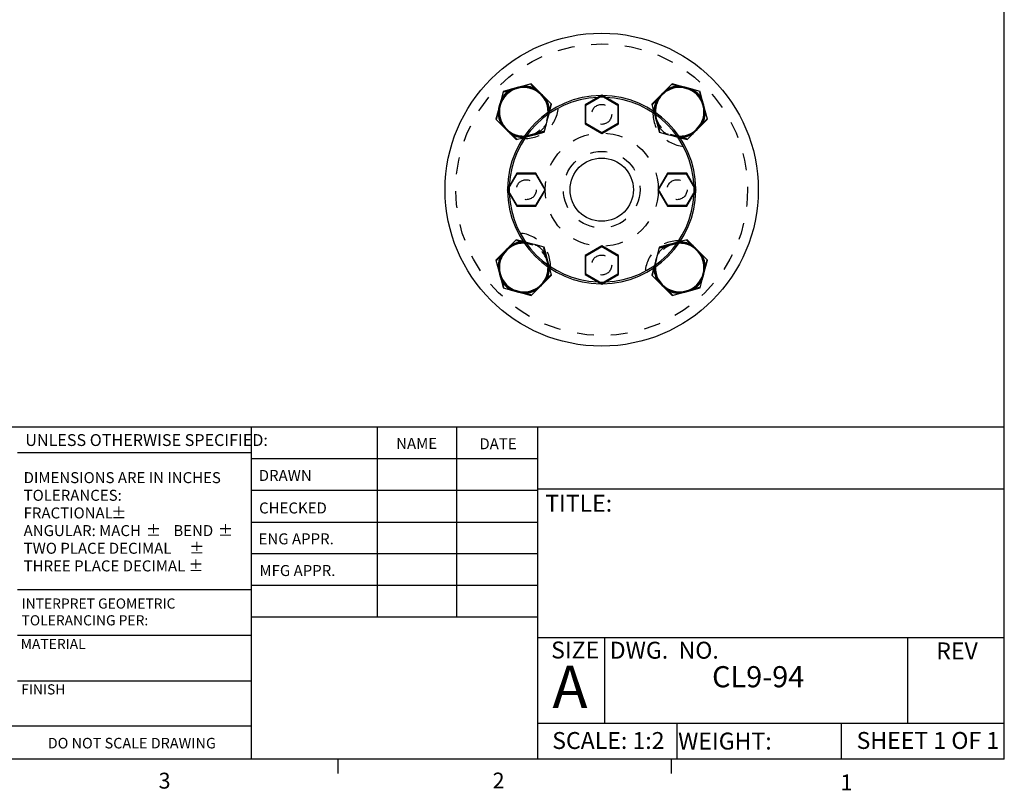
# Model space of a CAD drawing. Extents: x 0.3 to 10.6, y 0.2 to 8.2.
# Drawn here: x 4.8 to 10.6, y 0.2 to 4.8 of the extents above; entities that cross this region are included whole.
import ezdxf

# ---------------------------------------------------------------- set-up
doc = ezdxf.new("R2010")
doc.units = 0
doc.linetypes.add('HIDDEN', pattern=[0.075, 0.05, -0.025])
doc.layers.get('0').update_dxf_attribs({"linetype": 'CONTINUOUS'})
doc.styles.add('SLDTEXTSTYLE0', font='TXT', dxfattribs={"width": 0.75})
doc.styles.add('SLDTEXTSTYLE1', font='TXT', dxfattribs={"width": 0.6875})
doc.styles.add('SLDTEXTSTYLE2', font='TXT', dxfattribs={"width": 0.694444})

# ---------------------------------------------------------------- blocks, each defined once
blk = doc.blocks.new('SW_NOTE_0')
at = {"color": 0, "linetype": 'CONTINUOUS', "char_height": 0.06, "attachment_point": 1, "style": 'SLDTEXTSTYLE0'}
for s, insert in [('INTERPRET GEOMETRIC', (0, 0.0773)), ('TOLERANCING PER:', (0, -0.022))]:
    blk.add_mtext(s, dxfattribs=dict(at, insert=insert))
blk = doc.blocks.new('SW_NOTE_1')
at = {"color": 0, "linetype": 'CONTINUOUS', "char_height": 0.065, "attachment_point": 1, "style": 'SLDTEXTSTYLE0'}
for s, insert in [('DIMENSIONS ARE IN INCHES', (0, 0.0838)), ('TOLERANCES:', (0, -0.0206)), ('FRACTIONAL', (0, -0.125)), ('%%p', (0.5176, -0.125)), ('ANGULAR: MACH', (0, -0.2293)), ('%%p', (0.7234, -0.2293)), ('     BEND ', (0.7853, -0.2293)), ('%%p', (1.1478, -0.2293)), ('TWO PLACE DECIMAL    ', (0, -0.3337)), ('%%p', (0.9794, -0.3337)), ('THREE PLACE DECIMAL  ', (0, -0.4381)), ('%%p', (0.9738, -0.4381))]:
    blk.add_mtext(s, dxfattribs=dict(at, insert=insert))

msp = doc.modelspace()

# ---------------------------------------------------------------- linework, layer by layer
at = {"color": 7, "linetype": 'CONTINUOUS'}
for p, q in [((10.6299, 0.3921), (10.6299, 8.1921)), ((7.7851, 4.3709), (7.752, 4.362)), ((7.8343, 4.384), (7.7851, 4.3709)), ((7.7853, 4.3669), (7.7851, 4.3709)), ((7.8703, 4.348), (7.8343, 4.384)), ((8.6675, 4.384), (8.6314, 4.348)), ((8.7166, 4.3709), (8.6675, 4.384)), ((8.7165, 4.3669), (8.7166, 4.3709)), ((8.7498, 4.362), (8.7166, 4.3709)), ((7.6696, 4.3399), (7.6565, 4.2907)), ((7.7188, 4.3531), (7.6696, 4.3399)), ((7.752, 4.362), (7.7188, 4.3531)), ((7.7207, 4.3496), (7.7188, 4.3531)), ((7.8682, 4.3447), (7.8703, 4.348)), ((7.8946, 4.3238), (7.8703, 4.348)), ((7.9189, 4.2995), (7.8946, 4.3238)), ((8.2509, 4.3177), (8.1525, 4.2609)), ((8.1564, 4.2586), (8.2509, 4.3132)), ((8.2509, 4.3177), (8.2509, 4.3132)), ((8.3493, 4.2609), (8.2509, 4.3177)), ((8.2509, 4.3132), (8.3454, 4.2586)), ((8.6072, 4.3238), (8.5829, 4.2995)), ((8.6314, 4.348), (8.6072, 4.3238)), ((8.6335, 4.3447), (8.6314, 4.348)), ((8.7829, 4.3531), (8.7498, 4.362)), ((8.7811, 4.3496), (8.7829, 4.3531)), ((8.8321, 4.3399), (8.7829, 4.3531)), ((8.8453, 4.2907), (8.8321, 4.3399)), ((7.6476, 4.2576), (7.6387, 4.2244)), ((7.6565, 4.2907), (7.6476, 4.2576)), ((7.6599, 4.2889), (7.6565, 4.2907)), ((7.9155, 4.2974), (7.9189, 4.2995)), ((7.9549, 4.2635), (7.9189, 4.2995)), ((7.9438, 4.2223), (7.9549, 4.2635)), ((8.1525, 4.2609), (8.1564, 4.2586)), ((8.1525, 4.2609), (8.1525, 4.1472)), ((8.1564, 4.1495), (8.1564, 4.2586)), ((8.3493, 4.2609), (8.3454, 4.2586)), ((8.3454, 4.2586), (8.3454, 4.1495)), ((8.3493, 4.1472), (8.3493, 4.2609)), ((8.5829, 4.2995), (8.5469, 4.2635)), ((8.5469, 4.2635), (8.5579, 4.2223)), ((8.5863, 4.2974), (8.5829, 4.2995)), ((8.8418, 4.2889), (8.8453, 4.2907)), ((8.8542, 4.2576), (8.8453, 4.2907)), ((8.8631, 4.2244), (8.8542, 4.2576)), ((7.6387, 4.2244), (7.6255, 4.1752)), ((7.6426, 4.2243), (7.6387, 4.2244)), ((8.8591, 4.2243), (8.8631, 4.2244)), ((8.8762, 4.1752), (8.8631, 4.2244)), ((7.6255, 4.1752), (7.6615, 4.1392)), ((7.6649, 4.1413), (7.6615, 4.1392)), ((7.6615, 4.1392), (7.6858, 4.115)), ((8.1564, 4.1495), (8.1525, 4.1472)), ((8.1525, 4.1472), (8.2509, 4.0904)), ((8.2509, 4.0949), (8.1564, 4.1495)), ((8.3454, 4.1495), (8.2509, 4.0949)), ((8.2509, 4.0904), (8.3493, 4.1472)), ((8.3454, 4.1495), (8.3493, 4.1472)), ((8.816, 4.115), (8.8402, 4.1392)), ((8.8369, 4.1413), (8.8402, 4.1392)), ((8.8402, 4.1392), (8.8762, 4.1752)), ((7.6858, 4.115), (7.7101, 4.0907)), ((7.7121, 4.094), (7.7101, 4.0907)), ((7.7101, 4.0907), (7.7461, 4.0547)), ((8.2509, 4.0949), (8.2509, 4.0904)), ((8.7557, 4.0547), (8.7917, 4.0907)), ((8.7896, 4.094), (8.7917, 4.0907)), ((8.7917, 4.0907), (8.816, 4.115)), ((7.7461, 4.0547), (7.7872, 4.0657)), ((8.7145, 4.0657), (8.7557, 4.0547)), ((7.7487, 3.8571), (7.6919, 3.7587)), ((7.6964, 3.7587), (7.751, 3.8532)), ((7.8623, 3.8571), (7.7487, 3.8571)), ((7.7487, 3.8571), (7.751, 3.8532)), ((7.751, 3.8532), (7.8601, 3.8532)), ((7.8601, 3.8532), (7.8623, 3.8571)), ((7.8601, 3.8532), (7.9146, 3.7587)), ((7.9192, 3.7587), (7.8623, 3.8571)), ((8.6394, 3.8571), (8.5826, 3.7587)), ((8.5872, 3.7587), (8.6417, 3.8532)), ((8.7531, 3.8571), (8.6394, 3.8571)), ((8.6417, 3.8532), (8.6394, 3.8571)), ((8.6417, 3.8532), (8.7508, 3.8532)), ((8.7531, 3.8571), (8.7508, 3.8532)), ((8.7508, 3.8532), (8.8054, 3.7587)), ((8.8099, 3.7587), (8.7531, 3.8571)), ((7.6919, 3.7587), (7.6964, 3.7587)), ((7.6919, 3.7587), (7.7487, 3.6603)), ((7.751, 3.6642), (7.6964, 3.7587)), ((7.9146, 3.7587), (7.8601, 3.6642)), ((7.8623, 3.6603), (7.9192, 3.7587)), ((7.9146, 3.7587), (7.9192, 3.7587)), ((8.5826, 3.7587), (8.6394, 3.6603)), ((8.5872, 3.7587), (8.5826, 3.7587)), ((8.6417, 3.6642), (8.5872, 3.7587)), ((8.8054, 3.7587), (8.7508, 3.6642)), ((8.7531, 3.6603), (8.8099, 3.7587)), ((8.8099, 3.7587), (8.8054, 3.7587)), ((7.7487, 3.6603), (7.751, 3.6642)), ((7.7487, 3.6603), (7.8623, 3.6603)), ((7.8601, 3.6642), (7.751, 3.6642)), ((7.8601, 3.6642), (7.8623, 3.6603)), ((8.6417, 3.6642), (8.6394, 3.6603)), ((8.6394, 3.6603), (8.7531, 3.6603)), ((8.7508, 3.6642), (8.6417, 3.6642)), ((8.7531, 3.6603), (8.7508, 3.6642)), ((7.7461, 3.4627), (7.7101, 3.4267)), ((7.7872, 3.4516), (7.7461, 3.4627)), ((8.7557, 3.4627), (8.7145, 3.4516)), ((8.7917, 3.4267), (8.7557, 3.4627)), ((7.6615, 3.3781), (7.6255, 3.3421)), ((7.6858, 3.4024), (7.6615, 3.3781)), ((7.6649, 3.376), (7.6615, 3.3781)), ((7.7101, 3.4267), (7.6858, 3.4024)), ((7.7121, 3.4233), (7.7101, 3.4267)), ((8.2509, 3.427), (8.1525, 3.3701)), ((8.1564, 3.3679), (8.2509, 3.4224)), ((8.3493, 3.3701), (8.2509, 3.427)), ((8.2509, 3.4224), (8.2509, 3.427)), ((8.2509, 3.4224), (8.3454, 3.3679)), ((8.7896, 3.4233), (8.7917, 3.4267)), ((8.816, 3.4024), (8.7917, 3.4267)), ((8.8402, 3.3781), (8.816, 3.4024)), ((8.8369, 3.376), (8.8402, 3.3781)), ((8.8762, 3.3421), (8.8402, 3.3781)), ((7.6255, 3.3421), (7.6387, 3.2929)), ((8.1564, 3.3679), (8.1525, 3.3701)), ((8.1525, 3.3701), (8.1525, 3.2565)), ((8.1564, 3.2588), (8.1564, 3.3679)), ((8.3454, 3.3679), (8.3493, 3.3701)), ((8.3454, 3.3679), (8.3454, 3.2588)), ((8.3493, 3.2565), (8.3493, 3.3701)), ((8.8631, 3.2929), (8.8762, 3.3421)), ((7.6426, 3.2931), (7.6387, 3.2929)), ((7.6387, 3.2929), (7.6476, 3.2598)), ((7.6476, 3.2598), (7.6565, 3.2266)), ((7.9549, 3.2539), (7.9438, 3.295)), ((8.1525, 3.2565), (8.1564, 3.2588)), ((8.2509, 3.2042), (8.1564, 3.2588)), ((8.3454, 3.2588), (8.2509, 3.2042)), ((8.3493, 3.2565), (8.3454, 3.2588)), ((8.5579, 3.295), (8.5469, 3.2539)), ((8.8453, 3.2266), (8.8542, 3.2598)), ((8.8542, 3.2598), (8.8631, 3.2929)), ((8.8591, 3.2931), (8.8631, 3.2929)), ((7.6599, 3.2285), (7.6565, 3.2266)), ((7.6565, 3.2266), (7.6696, 3.1774)), ((7.8946, 3.1936), (7.9189, 3.2179)), ((7.9155, 3.2199), (7.9189, 3.2179)), ((7.9189, 3.2179), (7.9549, 3.2539)), ((8.1525, 3.2565), (8.2509, 3.1997)), ((8.2509, 3.1997), (8.3493, 3.2565)), ((8.2509, 3.1997), (8.2509, 3.2042)), ((8.5469, 3.2539), (8.5829, 3.2179)), ((8.5863, 3.2199), (8.5829, 3.2179)), ((8.5829, 3.2179), (8.6072, 3.1936)), ((8.8321, 3.1774), (8.8453, 3.2266)), ((8.8418, 3.2285), (8.8453, 3.2266)), ((7.6696, 3.1774), (7.7188, 3.1643)), ((7.7207, 3.1677), (7.7188, 3.1643)), ((7.7188, 3.1643), (7.752, 3.1554)), ((7.752, 3.1554), (7.7851, 3.1465)), ((7.7853, 3.1504), (7.7851, 3.1465)), ((7.7851, 3.1465), (7.8343, 3.1333)), ((7.8343, 3.1333), (7.8703, 3.1693)), ((7.8682, 3.1727), (7.8703, 3.1693)), ((7.8703, 3.1693), (7.8946, 3.1936)), ((8.6072, 3.1936), (8.6314, 3.1693)), ((8.6335, 3.1727), (8.6314, 3.1693)), ((8.6314, 3.1693), (8.6675, 3.1333)), ((8.6675, 3.1333), (8.7166, 3.1465)), ((8.7165, 3.1504), (8.7166, 3.1465)), ((8.7166, 3.1465), (8.7498, 3.1554)), ((8.7498, 3.1554), (8.7829, 3.1643)), ((8.7811, 3.1677), (8.7829, 3.1643)), ((8.7829, 3.1643), (8.8321, 3.1774)), ((2.821, 2.3564), (10.6299, 2.3564)), ((6.1796, 2.3564), (6.1796, 0.3921)), ((6.9236, 2.3564), (6.9236, 1.2314)), ((7.3922, 2.3564), (7.3922, 1.2314)), ((7.8712, 2.3564), (7.8712, 0.3921)), ((6.1796, 2.2021), (4.7982, 2.2021)), ((6.1796, 2.1689), (7.8712, 2.1689)), ((6.1796, 1.9814), (7.8712, 1.9814)), ((7.8712, 1.9893), (10.6299, 1.9893)), ((6.1796, 1.7939), (7.8712, 1.7939)), ((7.8712, 1.6064), (6.1796, 1.6064)), ((7.8712, 1.4189), (6.1796, 1.4189)), ((4.7982, 1.3958), (6.1796, 1.3958)), ((7.8712, 1.2314), (6.1796, 1.2314)), ((4.7982, 1.1258), (6.1796, 1.1258)), ((7.8712, 1.1119), (10.6299, 1.1119)), ((8.2668, 1.1119), (8.2668, 0.605)), ((10.058, 1.1119), (10.058, 0.605)), ((4.7982, 0.8558), (6.1796, 0.8558)), ((2.821, 0.5883), (6.1796, 0.5883)), ((7.8712, 0.605), (10.6299, 0.605)), ((8.6943, 0.605), (8.6943, 0.3921)), ((9.6663, 0.605), (9.6663, 0.3921)), ((10.6299, 0.3921), (0.3299, 0.3921)), ((6.6922, 0.3921), (6.6922, 0.3073)), ((8.6609, 0.3921), (8.6609, 0.3073))]:
    msp.add_line(p, q, dxfattribs=at)
at = {"color": 7, "linetype": 'HIDDEN'}
for p, q in [((7.6729, 4.3367), (7.8331, 4.3796)), ((7.8343, 4.384), (7.8331, 4.3796)), ((7.8331, 4.3796), (7.9505, 4.2623)), ((8.5513, 4.2623), (8.6686, 4.3796)), ((8.6675, 4.384), (8.6686, 4.3796)), ((8.6686, 4.3796), (8.8289, 4.3367)), ((7.6299, 4.1764), (7.6729, 4.3367)), ((7.6696, 4.3399), (7.6729, 4.3367)), ((8.1564, 4.2586), (8.2509, 4.3132)), ((8.2509, 4.3148), (8.2458, 4.3148)), ((8.2509, 4.3177), (8.2509, 4.3132)), ((8.256, 4.3148), (8.2509, 4.3148)), ((8.2509, 4.3132), (8.3454, 4.2586)), ((8.8321, 4.3399), (8.8289, 4.3367)), ((8.8289, 4.3367), (8.8719, 4.1764)), ((7.9505, 4.2623), (7.9075, 4.102)), ((7.9505, 4.2623), (7.9549, 4.2635)), ((8.1564, 4.1495), (8.1564, 4.2586)), ((8.3454, 4.2586), (8.3454, 4.1495)), ((8.5513, 4.2623), (8.5469, 4.2635)), ((8.5942, 4.102), (8.5513, 4.2623)), ((7.9328, 4.1812), (7.9417, 4.2143)), ((7.9377, 4.2144), (7.9417, 4.2143)), ((7.9417, 4.2143), (7.9438, 4.2223)), ((7.9418, 4.2209), (7.9417, 4.2143)), ((8.5579, 4.2223), (8.5601, 4.2143)), ((8.5601, 4.2143), (8.56, 4.2209)), ((8.564, 4.2144), (8.5601, 4.2143)), ((8.5601, 4.2143), (8.569, 4.1812)), ((7.6255, 4.1752), (7.6299, 4.1764)), ((7.7472, 4.0591), (7.6299, 4.1764)), ((7.9107, 4.0988), (7.9239, 4.148)), ((7.9204, 4.1499), (7.9239, 4.148)), ((7.9239, 4.148), (7.9328, 4.1812)), ((8.2509, 4.0949), (8.1564, 4.1495)), ((8.3454, 4.1495), (8.2509, 4.0949)), ((8.569, 4.1812), (8.5779, 4.148)), ((8.5813, 4.1499), (8.5779, 4.148)), ((8.5779, 4.148), (8.591, 4.0988)), ((8.8719, 4.1764), (8.7545, 4.0591)), ((8.8762, 4.1752), (8.8719, 4.1764)), ((7.9075, 4.102), (7.7472, 4.0591)), ((7.7953, 4.0679), (7.8284, 4.0768)), ((7.8284, 4.0768), (7.8616, 4.0856)), ((7.8597, 4.0891), (7.8616, 4.0856)), ((7.8616, 4.0856), (7.9107, 4.0988)), ((7.9075, 4.102), (7.9107, 4.0988)), ((8.2509, 4.0949), (8.2509, 4.0904)), ((8.5942, 4.102), (8.591, 4.0988)), ((8.591, 4.0988), (8.6402, 4.0856)), ((8.7545, 4.0591), (8.5942, 4.102)), ((8.6421, 4.0891), (8.6402, 4.0856)), ((8.6402, 4.0856), (8.6734, 4.0768)), ((8.6734, 4.0768), (8.7065, 4.0679)), ((7.7472, 4.0591), (7.7461, 4.0547)), ((7.7872, 4.0657), (7.7953, 4.0679)), ((7.7953, 4.0679), (7.7886, 4.0678)), ((7.7951, 4.0718), (7.7953, 4.0679)), ((8.7066, 4.0718), (8.7065, 4.0679)), ((8.7065, 4.0679), (8.7145, 4.0657)), ((8.7132, 4.0678), (8.7065, 4.0679)), ((8.7545, 4.0591), (8.7557, 4.0547)), ((7.6964, 3.7587), (7.751, 3.8532)), ((7.751, 3.8532), (7.8601, 3.8532)), ((7.8601, 3.8532), (7.9146, 3.7587)), ((8.5872, 3.7587), (8.6417, 3.8532)), ((8.6417, 3.8532), (8.7508, 3.8532)), ((8.7508, 3.8532), (8.8054, 3.7587)), ((7.6948, 3.7638), (7.6948, 3.7536)), ((7.751, 3.6642), (7.6964, 3.7587)), ((7.9146, 3.7587), (7.8601, 3.6642)), ((8.6417, 3.6642), (8.5872, 3.7587)), ((8.8054, 3.7587), (8.7508, 3.6642)), ((8.807, 3.7536), (8.807, 3.7638)), ((7.8601, 3.6642), (7.751, 3.6642)), ((8.7508, 3.6642), (8.6417, 3.6642)), ((7.6299, 3.3409), (7.7472, 3.4583)), ((7.7472, 3.4583), (7.7461, 3.4627)), ((7.7472, 3.4583), (7.9075, 3.4153)), ((7.7953, 3.4495), (7.7872, 3.4516)), ((7.7886, 3.4496), (7.7953, 3.4495)), ((7.7951, 3.4455), (7.7953, 3.4495)), ((7.8284, 3.4406), (7.7953, 3.4495)), ((7.8616, 3.4317), (7.8284, 3.4406)), ((8.5942, 3.4153), (8.7545, 3.4583)), ((8.6734, 3.4406), (8.6402, 3.4317)), ((8.7065, 3.4495), (8.6734, 3.4406)), ((8.7145, 3.4516), (8.7065, 3.4495)), ((8.7065, 3.4495), (8.7132, 3.4496)), ((8.7066, 3.4455), (8.7065, 3.4495)), ((8.7545, 3.4583), (8.7557, 3.4627)), ((8.7545, 3.4583), (8.8719, 3.3409)), ((7.8597, 3.4282), (7.8616, 3.4317)), ((7.9107, 3.4185), (7.8616, 3.4317)), ((7.9075, 3.4153), (7.9107, 3.4185)), ((7.9075, 3.4153), (7.9505, 3.255)), ((7.9239, 3.3694), (7.9107, 3.4185)), ((8.1564, 3.3679), (8.2509, 3.4224)), ((8.2509, 3.4224), (8.2509, 3.427)), ((8.2509, 3.4224), (8.3454, 3.3679)), ((8.5513, 3.255), (8.5942, 3.4153)), ((8.591, 3.4185), (8.5779, 3.3694)), ((8.6402, 3.4317), (8.591, 3.4185)), ((8.5942, 3.4153), (8.591, 3.4185)), ((8.6421, 3.4282), (8.6402, 3.4317)), ((7.6255, 3.3421), (7.6299, 3.3409)), ((7.6729, 3.1807), (7.6299, 3.3409)), ((7.9204, 3.3675), (7.9239, 3.3694)), ((7.9328, 3.3362), (7.9239, 3.3694)), ((7.9417, 3.303), (7.9328, 3.3362)), ((8.1564, 3.2588), (8.1564, 3.3679)), ((8.3454, 3.3679), (8.3454, 3.2588)), ((8.569, 3.3362), (8.5601, 3.303)), ((8.5779, 3.3694), (8.569, 3.3362)), ((8.5813, 3.3675), (8.5779, 3.3694)), ((8.8719, 3.3409), (8.8289, 3.1807)), ((8.8762, 3.3421), (8.8719, 3.3409)), ((7.9377, 3.3029), (7.9417, 3.303)), ((7.9438, 3.295), (7.9417, 3.303)), ((7.9417, 3.303), (7.9418, 3.2964)), ((8.2509, 3.2042), (8.1564, 3.2588)), ((8.3454, 3.2588), (8.2509, 3.2042)), ((8.5601, 3.303), (8.5579, 3.295)), ((8.56, 3.2964), (8.5601, 3.303)), ((8.564, 3.3029), (8.5601, 3.303)), ((7.9505, 3.255), (7.8331, 3.1377)), ((7.9505, 3.255), (7.9549, 3.2539)), ((8.2458, 3.2026), (8.256, 3.2026)), ((8.2509, 3.1997), (8.2509, 3.2042)), ((8.5513, 3.255), (8.5469, 3.2539)), ((8.6686, 3.1377), (8.5513, 3.255)), ((7.6696, 3.1774), (7.6729, 3.1807)), ((7.8331, 3.1377), (7.6729, 3.1807)), ((8.8289, 3.1807), (8.6686, 3.1377)), ((8.8321, 3.1774), (8.8289, 3.1807)), ((7.8343, 3.1333), (7.8331, 3.1377)), ((8.6675, 3.1333), (8.6686, 3.1377))]:
    msp.add_line(p, q, dxfattribs=at)
at = {"color": 7, "linetype": 'CONTINUOUS'}
msp.add_lwpolyline([(7.6426, 4.2194), (7.6437, 4.2379), (7.6472, 4.2561), (7.6529, 4.2737), (7.6608, 4.2905), (7.6708, 4.3061), (7.6826, 4.3204), (7.6961, 4.3331), (7.7111, 4.344), (7.7273, 4.353), (7.7446, 4.3598), (7.7625, 4.3644), (7.7809, 4.3667), (7.7995, 4.3667), (7.8179, 4.3644), (7.8358, 4.3598), (7.8531, 4.353), (7.8693, 4.344), (7.8843, 4.3331), (7.8978, 4.3204), (7.9096, 4.3061), (7.9196, 4.2905), (7.9275, 4.2737), (7.9332, 4.2561), (7.9367, 4.2379), (7.9378, 4.2194), (7.9378, 4.2194)], dxfattribs=at)
at = {"color": 7, "linetype": 'HIDDEN'}
msp.add_lwpolyline([(8.2279, 3.2129), (8.2509, 3.2124), (8.2738, 3.2129)], dxfattribs=at)
at = {"color": 7, "linetype": 'CONTINUOUS'}
for radius in [0.9252, 0.187]:
    msp.add_circle((8.2509, 3.7587), radius, dxfattribs=at)
at = {"color": 7, "linetype": 'HIDDEN'}
for centre, radius in [((8.2509, 3.7587), 0.8622), ((8.2509, 4.2041), 0.0591), ((8.2509, 3.7587), 0.3346), ((8.2509, 3.7587), 0.2264), ((7.8055, 3.7587), 0.0591), ((8.6963, 3.7587), 0.0591), ((8.2509, 3.3133), 0.0591)]:
    msp.add_circle(centre, radius, dxfattribs=at)
at = {"color": 7, "linetype": 'CONTINUOUS'}
for centre, radius, start, end in [((7.7902, 4.2194), 0.1516, 58.08735, 91.91265), ((8.7116, 4.2194), 0.1476, 90, 180.41794), ((8.7116, 4.2194), 0.1516, 88.08735, 121.91265), ((8.7116, 4.2194), 0.1476, 269.58206, 90), ((7.7902, 4.2194), 0.1516, 118.08735, 151.91265), ((8.2509, 3.7587), 0.5561, 90.52586, 179.47414), ((8.2509, 3.7587), 0.5561, 0.52586, 89.47414), ((8.7116, 4.2194), 0.1516, 28.08735, 61.91265), ((8.2509, 3.7587), 0.5463, 92.40747, 177.59253), ((8.2509, 3.7587), 0.5463, 2.40747, 87.59253), ((7.7902, 4.2194), 0.1516, 178.08735, 211.91265), ((7.7902, 4.2194), 0.1476, 180, 270.41794), ((8.7116, 4.2194), 0.1516, 328.08735, 1.91265), ((8.2509, 3.7587), 0.5561, 180.52586, 269.47414), ((8.2509, 3.7587), 0.5463, 182.40747, 267.59253), ((8.2509, 3.7587), 0.5561, 270.52586, 359.47414), ((8.2509, 3.7587), 0.5463, 272.40747, 357.59253), ((7.7902, 3.298), 0.1476, 89.58206, 270), ((8.7116, 3.298), 0.1476, 0, 90.41794), ((7.7902, 3.298), 0.1516, 148.08735, 181.91265), ((8.7116, 3.298), 0.1516, 358.08735, 31.91265), ((7.7902, 3.298), 0.1476, 270, 0), ((8.7116, 3.298), 0.1476, 179.58206, 0), ((7.7902, 3.298), 0.1516, 208.08735, 241.91265), ((8.7116, 3.298), 0.1516, 298.08735, 331.91265), ((7.7902, 3.298), 0.1516, 268.08735, 301.91265), ((8.7116, 3.298), 0.1516, 238.08735, 271.91265)]:
    msp.add_arc(centre, radius, start, end, dxfattribs=at)
at = {"color": 8, "linetype": 'CONTINUOUS'}
for centre, radius, start, end in [((7.7902, 4.2194), 0.1437, 358.4784, 180), ((8.7116, 4.2194), 0.1437, 90, 181.5216), ((8.7116, 4.2194), 0.1437, 268.4784, 90), ((7.7902, 4.2194), 0.1516, 0.59623, 31.91265), ((8.7116, 4.2194), 0.1516, 148.08735, 179.40377), ((7.7902, 4.2194), 0.1437, 180, 271.5216), ((7.7902, 4.2194), 0.1516, 238.08735, 269.40377), ((8.7116, 4.2194), 0.1516, 270.59623, 301.91265), ((7.7902, 3.298), 0.1437, 88.4784, 270), ((7.7902, 3.298), 0.1516, 90.59623, 121.91265), ((8.7116, 3.298), 0.1437, 0, 91.5216), ((8.7116, 3.298), 0.1516, 58.08735, 89.40377), ((7.7902, 3.298), 0.1437, 270, 1.5216), ((7.7902, 3.298), 0.1516, 328.08735, 359.40377), ((8.7116, 3.298), 0.1516, 180.59623, 211.91265), ((8.7116, 3.298), 0.1437, 178.4784, 0)]:
    msp.add_arc(centre, radius, start, end, dxfattribs=at)
at = {"color": 7, "linetype": 'HIDDEN'}
for centre, radius, start, end in [((7.7999, 4.2557), 0.1943, 265.52421, 358.91052), ((8.2509, 3.7587), 0.5463, 87.59253, 92.40747), ((7.7902, 4.2194), 0.1476, 270.41794, 0), ((7.7902, 4.2194), 0.1437, 271.5216, 358.4784), ((8.7479, 4.2096), 0.1943, 175.52421, 268.91052), ((8.7116, 4.2194), 0.1476, 180.41794, 269.58206), ((8.7116, 4.2194), 0.1437, 181.5216, 268.4784), ((7.7902, 4.2194), 0.1516, 298.08735, 331.91265), ((8.7116, 4.2194), 0.1516, 208.08735, 241.91265), ((8.2509, 3.7587), 0.5463, 177.59253, 182.40747), ((8.2509, 3.7587), 0.5463, 357.59253, 2.40747), ((7.7539, 3.3077), 0.1943, 355.52421, 88.91052), ((7.7902, 3.298), 0.1476, 0, 89.58206), ((7.7902, 3.298), 0.1437, 1.5216, 88.4784), ((8.7018, 3.2616), 0.1943, 85.52421, 178.91052), ((8.7116, 3.298), 0.1476, 90.41794, 179.58206), ((8.7116, 3.298), 0.1437, 91.5216, 178.4784), ((7.7902, 3.298), 0.1516, 28.08735, 61.91265), ((8.7116, 3.298), 0.1516, 118.08735, 151.91265), ((8.2509, 3.7587), 0.5463, 267.59253, 272.40747)]:
    msp.add_arc(centre, radius, start, end, dxfattribs=at)

# ---------------------------------------------------------------- block references
at = {"color": 7, "linetype": 'CONTINUOUS'}
for name, p in [('SW_NOTE_1', (4.8353, 2.0049)), ('SW_NOTE_0', (4.8232, 1.2647))]:
    msp.add_blockref(name, p, dxfattribs=at)

# ---------------------------------------------------------------- texts
at = {"color": 7, "linetype": 'CONTINUOUS', "attachment_point": 1}
for s, insert, char_height, style in [('UNLESS OTHERWISE SPECIFIED:', (4.8448, 2.3133), 0.07, 'SLDTEXTSTYLE0'), ('NAME', (7.0364, 2.2906), 0.065, 'SLDTEXTSTYLE0'), ('DATE', (7.5282, 2.2889), 0.065, 'SLDTEXTSTYLE0'), ('DRAWN', (6.2243, 2.1016), 0.065, 'SLDTEXTSTYLE0'), ('TITLE:', (7.9171, 1.9548), 0.1, 'SLDTEXTSTYLE0'), ('CHECKED', (6.2264, 1.9093), 0.065, 'SLDTEXTSTYLE0'), ('ENG APPR.', (6.2235, 1.7268), 0.065, 'SLDTEXTSTYLE0'), ('MFG APPR.', (6.2285, 1.5395), 0.065, 'SLDTEXTSTYLE0'), ('MATERIAL', (4.8181, 1.1028), 0.06, 'SLDTEXTSTYLE0'), ('SIZE', (7.952, 1.0873), 0.1, 'SLDTEXTSTYLE0'), ('DWG.  NO.', (8.2985, 1.0859), 0.1, 'SLDTEXTSTYLE2'), ('REV', (10.2278, 1.082), 0.1, 'SLDTEXTSTYLE0'), ('A', (7.9598, 0.9442), 0.25, 'SLDTEXTSTYLE0'), ('CL9-94', (8.9032, 0.9417), 0.125, 'SLDTEXTSTYLE0'), ('FINISH', (4.8209, 0.8345), 0.06, 'SLDTEXTSTYLE0'), ('SCALE: 1:2', (7.9586, 0.5521), 0.1, 'SLDTEXTSTYLE0'), ('WEIGHT: ', (8.7024, 0.5487), 0.1, 'SLDTEXTSTYLE0'), ('SHEET 1 OF 1', (9.7571, 0.5524), 0.1, 'SLDTEXTSTYLE1'), ('DO NOT SCALE DRAWING', (4.9776, 0.5178), 0.0625, 'SLDTEXTSTYLE0'), ('3', (5.6324, 0.3116), 0.0938, 'SLDTEXTSTYLE0'), ('2', (7.606, 0.3124), 0.0938, 'SLDTEXTSTYLE0'), ('1', (9.662, 0.3014), 0.0938, 'SLDTEXTSTYLE0')]:
    msp.add_mtext(s, dxfattribs=dict(at, insert=insert, char_height=char_height, style=style))

doc.saveas('drawing.dxf')
